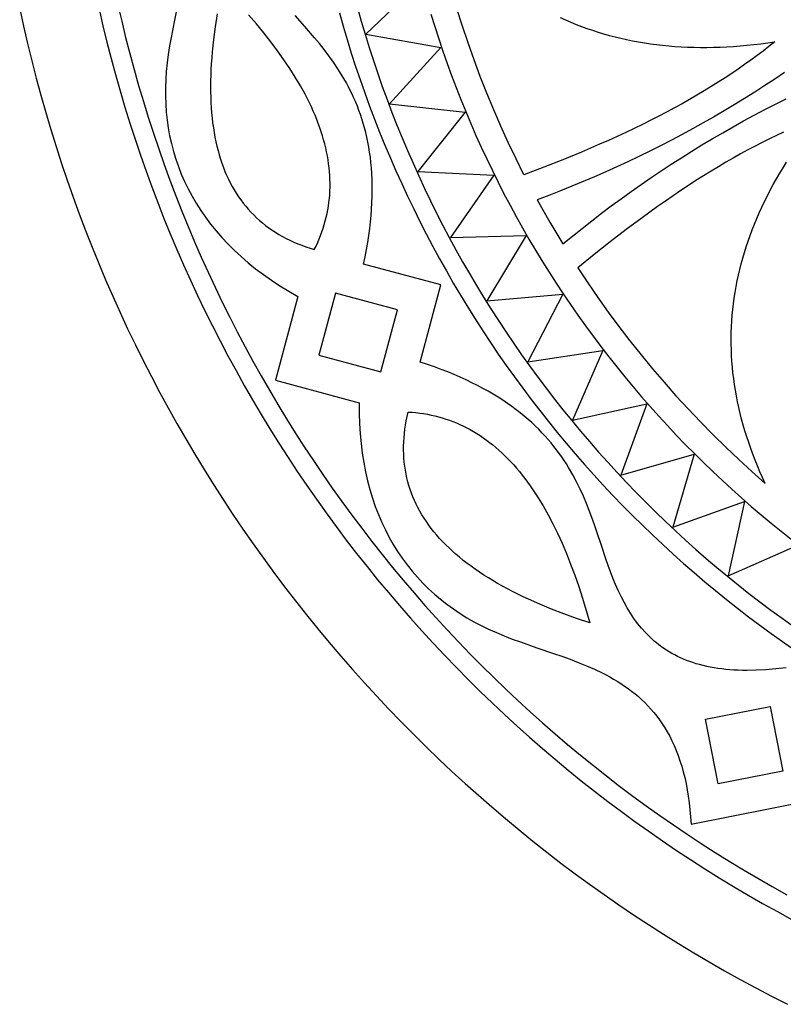
# Model space of a CAD drawing. Extents: x 16 to 283, y 50 to 317.
# Drawn here: x 19 to 89, y 64 to 155 of the extents above; entities that cross this region are included whole.
import ezdxf

# ---------------------------------------------------------------- set-up
doc = ezdxf.new("R2010")
doc.units = 0
doc.layers.add('LAYER_1', color=18, linetype='CONTINUOUS')

msp = doc.modelspace()

# ---------------------------------------------------------------- linework, layer by layer
at = {"layer": 'LAYER_1'}
for points in [[(56.087, 158.423), (51.053, 153.579), (57.93, 152.352), (53.224, 147.189), (60.167, 146.416), (55.808, 140.956), (62.787, 140.638), (58.795, 134.905), (65.759, 135.081), (62.148, 129.1), (69.109, 129.694), (65.897, 123.49), (72.805, 124.537), (70.006, 118.136), (76.83, 119.634), (74.457, 113.063), (81.167, 115.004), (79.229, 108.292), (85.799, 110.669), (84.304, 103.844), (90.704, 106.645)], [(19.267, 155.913), (19.616, 154.315), (19.984, 152.721), (20.372, 151.132), (20.779, 149.548), (21.205, 147.969), (21.651, 146.396), (22.116, 144.828), (22.601, 143.266), (23.104, 141.71), (23.627, 140.16), (24.168, 138.617), (24.729, 137.081), (25.308, 135.551), (25.906, 134.029), (26.522, 132.514), (27.157, 131.007), (27.811, 129.508), (28.483, 128.017), (29.173, 126.534), (29.881, 125.06), (30.608, 123.595), (31.352, 122.138), (32.114, 120.691), (32.894, 119.254), (33.691, 117.826), (34.506, 116.408), (35.338, 115), (36.188, 113.602), (37.054, 112.215), (37.938, 110.839), (38.838, 109.474), (39.755, 108.119), (40.688, 106.776), (41.638, 105.445), (42.604, 104.126), (43.586, 102.818), (44.585, 101.523), (45.599, 100.24), (46.628, 98.969), (47.674, 97.711), (48.734, 96.466), (49.81, 95.234), (50.901, 94.016), (52.007, 92.811), (53.127, 91.619), (54.262, 90.442), (55.411, 89.278), (56.575, 88.129), (57.752, 86.994), (58.944, 85.874), (60.149, 84.768), (61.367, 83.677), (62.599, 82.601), (63.844, 81.541), (65.102, 80.495), (66.373, 79.466), (67.656, 78.452), (68.951, 77.453), (70.259, 76.471), (71.578, 75.505), (72.909, 74.555), (74.252, 73.622), (75.607, 72.705), (76.972, 71.805), (78.348, 70.921), (79.735, 70.055), (81.133, 69.205), (82.541, 68.373), (83.959, 67.558), (85.387, 66.761), (86.824, 65.981), (88.271, 65.219), (89.728, 64.475)], [(26.551, 155.872), (26.899, 154.363), (27.266, 152.859), (27.652, 151.36), (28.056, 149.865), (28.478, 148.376), (28.918, 146.891), (29.377, 145.413), (29.853, 143.939), (30.348, 142.472), (30.86, 141.011), (31.391, 139.557), (31.939, 138.109), (32.505, 136.668), (33.089, 135.234), (33.69, 133.807), (34.309, 132.388), (34.945, 130.977), (35.598, 129.573), (36.269, 128.178), (36.956, 126.79), (37.661, 125.412), (38.382, 124.042), (39.121, 122.681), (39.876, 121.329), (40.647, 119.987), (41.435, 118.654), (42.239, 117.331), (43.059, 116.018), (43.895, 114.715), (44.747, 113.422), (45.616, 112.14), (46.499, 110.869), (47.398, 109.609), (48.313, 108.36), (49.243, 107.122), (50.188, 105.895), (51.148, 104.681), (52.123, 103.478), (53.112, 102.287), (54.116, 101.109), (55.135, 99.943), (56.167, 98.789), (57.214, 97.648), (58.275, 96.52), (59.349, 95.406), (60.437, 94.304), (61.539, 93.216), (62.653, 92.142), (63.781, 91.081), (64.922, 90.034), (66.076, 89.002), (67.242, 87.983), (68.42, 86.979), (69.611, 85.99), (70.814, 85.015), (72.028, 84.055), (73.255, 83.11), (74.493, 82.18), (75.742, 81.265), (77.002, 80.366), (78.273, 79.483), (79.555, 78.614), (80.848, 77.762), (82.151, 76.926), (83.464, 76.106), (84.787, 75.302), (86.12, 74.514), (87.462, 73.743), (88.814, 72.988), (90.175, 72.249)], [(28.285, 156.261), (28.628, 154.774), (28.99, 153.291), (29.37, 151.813), (29.768, 150.339), (30.184, 148.871), (30.618, 147.407), (31.07, 145.949), (31.54, 144.497), (32.028, 143.051), (32.533, 141.61), (33.056, 140.176), (33.597, 138.749), (34.155, 137.328), (34.731, 135.914), (35.323, 134.508), (35.933, 133.108), (36.56, 131.717), (37.205, 130.333), (37.866, 128.957), (38.544, 127.589), (39.238, 126.23), (39.949, 124.88), (40.677, 123.538), (41.421, 122.205), (42.182, 120.882), (42.959, 119.568), (43.752, 118.263), (44.56, 116.969), (45.385, 115.684), (46.225, 114.41), (47.081, 113.146), (47.952, 111.892), (48.839, 110.65), (49.74, 109.418), (50.657, 108.198), (51.589, 106.989), (52.535, 105.791), (53.496, 104.605), (54.472, 103.431), (55.462, 102.269), (56.466, 101.12), (57.484, 99.982), (58.516, 98.858), (59.562, 97.746), (60.621, 96.647), (61.694, 95.561), (62.78, 94.488), (63.879, 93.429), (64.991, 92.383), (66.115, 91.351), (67.253, 90.333), (68.402, 89.329), (69.564, 88.339), (70.738, 87.363), (71.924, 86.402), (73.122, 85.456), (74.331, 84.524), (75.551, 83.607), (76.783, 82.706), (78.025, 81.819), (79.279, 80.948), (80.543, 80.092), (81.817, 79.252), (83.102, 78.427), (84.396, 77.619), (85.701, 76.826), (87.015, 76.049), (88.338, 75.289), (89.671, 74.544)], [(33.782, 156.441), (33.47, 154.86), (33.167, 153.286), (33.03, 152.502), (32.908, 151.721), (32.804, 150.942), (32.724, 150.167), (32.67, 149.412), (32.643, 148.662), (32.641, 147.915), (32.666, 147.172), (32.718, 146.433), (32.796, 145.7), (32.9, 144.971), (33.032, 144.249), (33.191, 143.531), (33.378, 142.821), (33.592, 142.117), (33.834, 141.419), (34.103, 140.729), (34.401, 140.047), (34.728, 139.373), (35.083, 138.707), (35.466, 138.05), (35.879, 137.402), (36.321, 136.764), (36.792, 136.135), (37.292, 135.516), (37.822, 134.908), (38.382, 134.311), (38.973, 133.725), (39.593, 133.151), (40.244, 132.589), (40.926, 132.039), (41.638, 131.501), (42.382, 130.977), (43.156, 130.466), (43.962, 129.969), (44.8, 129.485), (42.738, 121.79), (50.433, 119.728), (50.433, 118.761), (50.46, 117.815), (50.516, 116.888), (50.598, 115.982), (50.707, 115.096), (50.843, 114.231), (51.004, 113.386), (51.191, 112.561), (51.404, 111.757), (51.641, 110.974), (51.902, 110.211), (52.188, 109.468), (52.497, 108.745), (52.829, 108.044), (53.184, 107.362), (53.561, 106.702), (53.96, 106.061), (54.381, 105.442), (54.823, 104.843), (55.285, 104.264), (55.768, 103.706), (56.271, 103.168), (56.793, 102.652), (57.335, 102.155), (57.895, 101.68), (58.473, 101.225), (59.07, 100.791), (59.684, 100.377), (60.314, 99.984), (60.962, 99.612), (61.626, 99.26), (62.306, 98.929), (63.018, 98.611), (63.744, 98.311), (64.482, 98.027), (65.229, 97.754), (66.743, 97.228), (68.268, 96.709), (69.03, 96.442), (69.787, 96.167), (70.538, 95.88), (71.28, 95.577), (72.012, 95.255), (72.731, 94.911), (73.085, 94.73), (73.434, 94.541), (73.78, 94.345), (74.121, 94.142), (74.456, 93.93), (74.787, 93.71), (75.112, 93.481), (75.432, 93.242), (75.745, 92.994), (76.052, 92.735), (76.352, 92.466), (76.646, 92.185), (76.932, 91.893), (77.211, 91.589), (77.482, 91.273), (77.745, 90.943), (78, 90.601), (78.246, 90.245), (78.484, 89.875), (78.712, 89.49), (78.931, 89.09), (79.14, 88.675), (79.339, 88.244), (79.528, 87.797), (79.706, 87.334), (79.874, 86.853), (80.03, 86.355), (80.176, 85.838), (80.309, 85.304), (80.43, 84.751), (80.54, 84.178), (80.636, 83.586), (80.72, 82.974), (80.791, 82.342), (80.849, 81.688), (80.893, 81.014), (91.708, 83.161)], [(50.259, 156.01), (50.604, 154.792), (50.964, 153.579), (51.339, 152.371), (51.729, 151.166), (52.133, 149.967), (52.552, 148.773), (52.986, 147.584), (53.434, 146.401), (53.897, 145.223), (54.374, 144.051), (54.865, 142.884), (55.371, 141.725), (55.891, 140.571), (56.425, 139.423), (56.973, 138.283), (57.535, 137.149), (58.111, 136.022), (58.701, 134.902), (59.304, 133.79), (59.921, 132.685), (60.552, 131.588), (61.196, 130.498), (61.853, 129.417), (62.523, 128.344), (63.207, 127.279), (63.904, 126.222), (64.613, 125.174), (65.335, 124.135), (66.07, 123.105), (66.818, 122.084), (67.578, 121.072), (68.351, 120.07), (69.135, 119.077), (69.932, 118.094), (70.741, 117.12), (71.562, 116.157), (72.394, 115.204), (73.238, 114.261), (74.094, 113.329), (74.961, 112.407), (75.839, 111.496), (76.728, 110.595), (77.629, 109.706), (78.54, 108.828), (79.461, 107.961), (80.394, 107.105), (81.337, 106.261), (82.29, 105.429), (83.253, 104.608), (84.227, 103.799), (85.21, 103.002), (86.203, 102.218), (87.205, 101.445), (88.217, 100.685), (89.238, 99.937), (90.268, 99.202)], [(68.883, 155.118), (69.364, 154.898), (69.85, 154.688), (70.34, 154.486), (70.836, 154.294), (71.336, 154.111), (71.841, 153.937), (72.351, 153.772), (72.866, 153.616), (73.385, 153.47), (73.909, 153.332), (74.438, 153.204), (74.972, 153.085), (75.51, 152.975), (76.054, 152.874), (76.602, 152.782), (77.155, 152.7), (77.712, 152.626), (78.275, 152.562), (78.842, 152.507), (79.414, 152.461), (79.991, 152.425), (80.572, 152.397), (81.159, 152.378), (81.75, 152.369), (82.346, 152.369), (82.947, 152.378), (83.552, 152.396), (84.162, 152.423), (84.777, 152.46), (85.397, 152.506), (86.022, 152.56), (86.651, 152.624), (87.286, 152.697), (87.925, 152.78), (88.569, 152.871), (88.042, 152.448), (87.502, 152.028), (86.951, 151.611), (86.387, 151.196), (85.81, 150.784), (85.221, 150.375), (84.62, 149.969), (84.006, 149.565), (83.38, 149.163), (82.742, 148.765), (82.091, 148.369), (81.428, 147.976), (80.752, 147.585), (80.064, 147.197), (79.363, 146.812), (78.65, 146.43), (77.925, 146.05), (77.187, 145.673), (76.437, 145.298), (75.674, 144.927), (74.899, 144.557), (74.112, 144.191), (73.312, 143.827), (72.5, 143.466), (70.838, 142.752), (69.127, 142.048), (67.366, 141.356), (65.556, 140.673), (64.822, 142.144), (64.114, 143.628), (63.432, 145.125), (62.776, 146.635), (62.146, 148.156), (61.543, 149.686), (60.967, 151.226), (60.418, 152.775), (59.896, 154.333), (59.402, 155.901)], [(37.395, 155.44), (37.21, 154.25), (37.058, 153.093), (36.94, 151.967), (36.893, 151.417), (36.854, 150.875), (36.824, 150.34), (36.802, 149.814), (36.789, 149.296), (36.783, 148.786), (36.786, 148.283), (36.798, 147.789), (36.817, 147.304), (36.845, 146.826), (36.882, 146.356), (36.926, 145.894), (36.979, 145.441), (37.041, 144.995), (37.11, 144.558), (37.188, 144.129), (37.274, 143.707), (37.369, 143.294), (37.471, 142.889), (37.583, 142.492), (37.702, 142.103), (37.83, 141.722), (37.966, 141.349), (38.11, 140.985), (38.263, 140.628), (38.424, 140.279), (38.593, 139.939), (38.771, 139.606), (38.957, 139.282), (39.151, 138.966), (39.354, 138.658), (39.565, 138.358), (39.784, 138.066), (40.012, 137.782), (40.247, 137.506), (40.492, 137.238), (40.744, 136.978), (41.005, 136.727), (41.274, 136.483), (41.552, 136.248), (41.837, 136.02), (42.131, 135.801), (42.434, 135.59), (42.744, 135.387), (43.063, 135.192), (43.391, 135.005), (43.726, 134.826), (44.07, 134.655), (44.423, 134.492), (44.783, 134.337), (45.152, 134.191), (45.529, 134.052), (45.915, 133.922), (46.309, 133.799), (46.467, 134.123), (46.617, 134.449), (46.757, 134.776), (46.888, 135.105), (47.01, 135.435), (47.123, 135.767), (47.226, 136.101), (47.32, 136.437), (47.405, 136.774), (47.481, 137.113), (47.547, 137.454), (47.604, 137.796), (47.652, 138.14), (47.691, 138.486), (47.721, 138.833), (47.741, 139.182), (47.752, 139.533), (47.754, 139.885), (47.747, 140.239), (47.73, 140.595), (47.704, 140.953), (47.669, 141.312), (47.625, 141.673), (47.571, 142.035), (47.509, 142.399), (47.437, 142.765), (47.356, 143.133), (47.265, 143.502), (47.166, 143.873), (47.057, 144.246), (46.939, 144.62), (46.811, 144.996), (46.675, 145.374), (46.529, 145.753), (46.374, 146.134), (46.21, 146.517), (46.036, 146.901), (45.854, 147.287), (45.461, 148.064), (45.031, 148.848), (44.564, 149.639), (44.06, 150.437), (43.519, 151.241), (42.942, 152.052), (42.327, 152.869), (41.676, 153.694), (40.988, 154.525), (40.263, 155.363)], [(89.631, 95.385), (88.674, 95.276), (87.755, 95.2), (86.874, 95.156), (86.03, 95.142), (85.621, 95.146), (85.221, 95.158), (84.83, 95.178), (84.447, 95.204), (84.073, 95.238), (83.707, 95.279), (83.35, 95.327), (83, 95.382), (82.659, 95.444), (82.325, 95.513), (81.999, 95.589), (81.68, 95.672), (81.369, 95.761), (81.065, 95.856), (80.769, 95.959), (80.479, 96.067), (80.197, 96.182), (79.921, 96.303), (79.652, 96.431), (79.39, 96.564), (79.134, 96.703), (78.884, 96.849), (78.641, 97), (78.403, 97.157), (78.172, 97.32), (77.946, 97.489), (77.726, 97.663), (77.512, 97.842), (77.1, 98.217), (76.708, 98.614), (76.337, 99.031), (75.984, 99.467), (75.649, 99.923), (75.331, 100.398), (75.029, 100.891), (74.741, 101.401), (74.468, 101.927), (74.207, 102.471), (73.959, 103.029), (73.721, 103.603), (73.493, 104.191), (73.278, 104.78), (73.069, 105.38), (72.658, 106.613), (72.238, 107.881), (72.017, 108.525), (71.786, 109.174), (71.542, 109.828), (71.282, 110.485), (71.003, 111.144), (70.703, 111.804), (70.379, 112.463), (70.028, 113.121), (69.647, 113.777), (69.445, 114.104), (69.234, 114.429), (69.015, 114.754), (68.787, 115.077), (68.549, 115.399), (68.301, 115.719), (68.044, 116.037), (67.776, 116.353), (67.497, 116.668), (67.207, 116.98), (66.905, 117.29), (66.592, 117.597), (66.267, 117.902), (65.929, 118.205), (65.578, 118.504), (65.215, 118.801), (64.837, 119.094), (64.446, 119.384), (64.041, 119.67), (63.621, 119.954), (63.187, 120.233), (62.737, 120.508), (62.272, 120.78), (61.79, 121.048), (61.293, 121.311), (60.779, 121.57), (60.248, 121.824), (59.7, 122.074), (59.135, 122.318), (58.551, 122.558), (57.949, 122.793), (57.329, 123.023), (56.69, 123.247), (56.031, 123.466), (57.933, 130.563), (50.836, 132.464), (50.976, 133.144), (51.101, 133.81), (51.212, 134.462), (51.31, 135.1), (51.394, 135.726), (51.465, 136.338), (51.523, 136.937), (51.568, 137.524), (51.601, 138.099), (51.621, 138.661), (51.63, 139.212), (51.628, 139.75), (51.614, 140.278), (51.589, 140.794), (51.554, 141.299), (51.508, 141.793), (51.453, 142.277), (51.387, 142.75), (51.313, 143.213), (51.229, 143.667), (51.136, 144.11), (51.034, 144.545), (50.925, 144.97), (50.807, 145.386), (50.681, 145.793), (50.549, 146.192), (50.409, 146.582), (50.262, 146.964), (50.108, 147.339), (49.949, 147.706), (49.783, 148.065), (49.612, 148.417), (49.435, 148.762), (49.253, 149.101), (48.876, 149.758), (48.481, 150.391), (48.072, 151.002), (47.651, 151.592), (47.219, 152.162), (46.781, 152.716), (46.337, 153.255), (45.442, 154.293), (44.554, 155.291)], [(48.606, 155.552), (48.957, 154.314), (49.323, 153.081), (49.704, 151.852), (50.1, 150.628), (50.511, 149.409), (50.937, 148.195), (51.378, 146.986), (51.834, 145.783), (52.304, 144.586), (52.789, 143.394), (53.289, 142.208), (53.803, 141.029), (54.331, 139.856), (54.874, 138.69), (55.431, 137.53), (56.003, 136.377), (56.588, 135.232), (57.188, 134.093), (57.801, 132.963), (58.428, 131.839), (59.069, 130.724), (59.724, 129.616), (60.392, 128.517), (61.074, 127.426), (61.769, 126.343), (62.477, 125.269), (63.198, 124.203), (63.933, 123.147), (64.68, 122.1), (65.44, 121.062), (66.213, 120.033), (66.998, 119.014), (67.796, 118.005), (68.606, 117.005), (69.428, 116.016), (70.262, 115.036), (71.109, 114.067), (71.967, 113.109), (72.837, 112.161), (73.718, 111.224), (74.611, 110.297), (75.515, 109.382), (76.43, 108.478), (77.357, 107.585), (78.294, 106.704), (79.242, 105.834), (80.2, 104.976), (81.169, 104.129), (82.149, 103.295), (83.138, 102.473), (84.138, 101.663), (85.147, 100.865), (86.166, 100.08), (87.195, 99.307), (88.233, 98.547), (89.28, 97.8), (90.336, 97.065)], [(57.011, 155.413), (57.362, 154.279), (57.728, 153.148), (58.108, 152.023), (58.501, 150.902), (58.908, 149.785), (59.329, 148.674), (59.763, 147.569), (60.211, 146.468), (60.672, 145.374), (61.147, 144.285), (61.635, 143.202), (62.136, 142.125), (62.651, 141.054), (63.178, 139.989), (63.719, 138.932), (64.272, 137.88), (64.839, 136.836), (65.418, 135.799), (66.01, 134.769), (66.615, 133.746), (67.232, 132.731), (67.861, 131.724), (68.503, 130.724), (69.157, 129.732), (69.823, 128.748), (70.501, 127.773), (71.191, 126.806), (71.893, 125.847), (72.606, 124.897), (73.331, 123.956), (74.068, 123.024), (74.816, 122.101), (75.575, 121.188), (76.346, 120.284), (77.127, 119.389), (77.919, 118.504), (78.723, 117.629), (79.536, 116.763), (80.361, 115.908), (81.196, 115.063), (82.041, 114.228), (82.896, 113.403), (83.762, 112.59), (84.637, 111.786), (85.522, 110.994), (86.417, 110.213), (87.321, 109.442), (88.234, 108.683), (89.157, 107.935), (90.089, 107.198)], [(89.48, 150.075), (88.57, 149.461), (87.653, 148.856), (86.729, 148.261), (85.798, 147.675), (84.86, 147.099), (83.915, 146.533), (82.963, 145.976), (82.003, 145.429), (81.037, 144.891), (80.064, 144.363), (79.083, 143.845), (78.096, 143.336), (77.102, 142.836), (76.1, 142.347), (75.091, 141.866), (74.076, 141.396), (73.053, 140.935), (72.023, 140.483), (70.987, 140.042), (69.943, 139.609), (68.892, 139.187), (67.834, 138.773), (66.769, 138.37), (67.915, 136.327), (69.112, 134.312), (69.994, 135.032), (70.881, 135.742), (71.772, 136.441), (72.669, 137.128), (73.57, 137.805), (74.475, 138.471), (75.386, 139.127), (76.301, 139.771), (77.221, 140.404), (78.146, 141.027), (79.076, 141.638), (80.011, 142.239), (80.95, 142.829), (81.894, 143.408), (82.843, 143.976), (83.796, 144.533), (84.754, 145.079), (85.718, 145.614), (86.685, 146.139), (87.658, 146.652), (88.636, 147.155), (89.618, 147.646)], [(89.384, 144.595), (88.735, 144.289), (88.083, 143.972), (87.426, 143.642), (86.766, 143.301), (86.101, 142.947), (85.433, 142.581), (84.761, 142.203), (84.085, 141.813), (83.405, 141.411), (82.721, 140.997), (82.033, 140.571), (81.341, 140.133), (80.646, 139.682), (79.946, 139.22), (79.243, 138.745), (78.536, 138.259), (77.825, 137.76), (77.11, 137.249), (76.391, 136.727), (74.942, 135.645), (73.477, 134.514), (71.996, 133.336), (70.5, 132.109), (71.407, 130.738), (72.339, 129.384), (73.294, 128.044), (74.273, 126.721), (75.275, 125.415), (76.299, 124.127), (77.345, 122.859), (78.412, 121.609), (79.5, 120.378), (80.611, 119.166), (81.743, 117.972), (82.897, 116.798), (84.071, 115.643), (85.264, 114.511), (86.475, 113.4), (87.705, 112.31), (87.456, 112.849), (87.218, 113.388), (86.989, 113.926), (86.771, 114.464), (86.564, 115.001), (86.366, 115.538), (86.179, 116.075), (86.002, 116.611), (85.836, 117.146), (85.68, 117.682), (85.534, 118.216), (85.398, 118.751), (85.273, 119.284), (85.158, 119.818), (85.054, 120.351), (84.959, 120.884), (84.876, 121.416), (84.802, 121.947), (84.739, 122.479), (84.686, 123.01), (84.643, 123.54), (84.611, 124.07), (84.589, 124.6), (84.577, 125.129), (84.576, 125.657), (84.585, 126.186), (84.604, 126.713), (84.633, 127.241), (84.673, 127.768), (84.723, 128.294), (84.784, 128.821), (84.855, 129.346), (84.936, 129.871), (85.028, 130.396), (85.129, 130.921), (85.241, 131.445), (85.364, 131.968), (85.497, 132.491), (85.64, 133.014), (85.793, 133.536), (85.957, 134.058), (86.131, 134.579), (86.315, 135.1), (86.51, 135.621), (86.715, 136.141), (86.93, 136.66), (87.156, 137.18), (87.392, 137.698), (87.638, 138.217), (87.895, 138.735), (88.162, 139.252), (88.439, 139.769), (88.726, 140.286), (89.024, 140.802), (89.332, 141.318), (89.651, 141.833)]]:
    msp.add_lwpolyline(points, dxfattribs=at)
for points in [[(46.718, 124.088), (52.424, 122.559), (53.954, 128.266), (48.247, 129.794)], [(54.924, 118.878), (55.283, 118.854), (55.64, 118.82), (55.993, 118.778), (56.344, 118.727), (56.691, 118.667), (57.035, 118.599), (57.376, 118.521), (57.713, 118.435), (58.048, 118.34), (58.379, 118.236), (58.708, 118.123), (59.033, 118.002), (59.355, 117.871), (59.673, 117.732), (59.989, 117.584), (60.301, 117.427), (60.611, 117.261), (60.917, 117.087), (61.22, 116.903), (61.52, 116.711), (61.816, 116.51), (62.11, 116.3), (62.4, 116.081), (62.687, 115.854), (62.971, 115.617), (63.252, 115.372), (63.53, 115.118), (63.805, 114.855), (64.076, 114.583), (64.344, 114.303), (64.609, 114.013), (64.871, 113.715), (65.13, 113.408), (65.386, 113.092), (65.638, 112.767), (65.888, 112.433), (66.134, 112.091), (66.377, 111.74), (66.853, 111.011), (67.317, 110.246), (67.769, 109.447), (68.207, 108.612), (68.634, 107.741), (69.047, 106.836), (69.448, 105.895), (69.836, 104.918), (70.212, 103.907), (70.575, 102.86), (70.925, 101.777), (71.263, 100.66), (71.588, 99.507), (70.376, 99.916), (69.208, 100.338), (68.085, 100.773), (67.007, 101.22), (65.973, 101.68), (65.473, 101.914), (64.984, 102.152), (64.506, 102.393), (64.039, 102.637), (63.584, 102.885), (63.139, 103.135), (62.706, 103.389), (62.284, 103.646), (61.873, 103.906), (61.473, 104.169), (61.084, 104.435), (60.707, 104.705), (60.34, 104.977), (59.985, 105.253), (59.641, 105.532), (59.308, 105.814), (58.987, 106.099), (58.676, 106.388), (58.377, 106.68), (58.088, 106.974), (57.811, 107.272), (57.545, 107.573), (57.29, 107.878), (57.047, 108.185), (56.814, 108.496), (56.593, 108.809), (56.383, 109.126), (56.184, 109.446), (55.996, 109.77), (55.819, 110.096), (55.654, 110.425), (55.499, 110.758), (55.356, 111.094), (55.224, 111.433), (55.103, 111.775), (54.993, 112.121), (54.894, 112.469), (54.807, 112.821), (54.73, 113.176), (54.665, 113.534), (54.611, 113.895), (54.568, 114.259), (54.537, 114.627), (54.516, 114.997), (54.507, 115.371), (54.508, 115.748), (54.521, 116.128), (54.545, 116.512), (54.58, 116.898), (54.627, 117.288), (54.684, 117.681), (54.753, 118.077), (54.833, 118.476)], [(88.153, 91.835), (89.323, 85.893), (83.381, 84.723), (82.211, 90.665)]]:
    msp.add_lwpolyline(points, close=True, dxfattribs=at)

doc.saveas('drawing.dxf')
